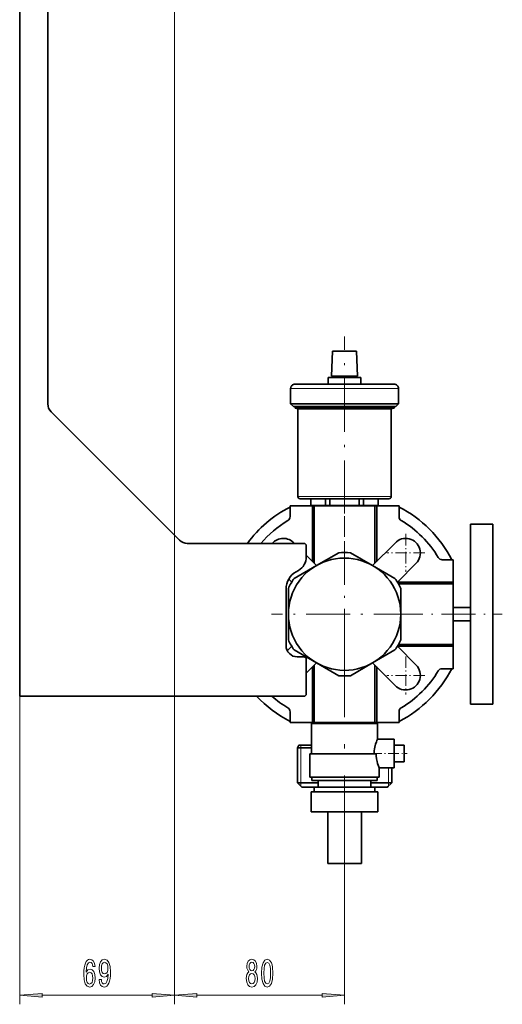
# Model space of a CAD drawing. Extents: x 0 to 420, y 0 to 297.
# Drawn here: x 284 to 337, y 70 to 180 of the extents above; entities that cross this region are included whole.
import ezdxf

# ---------------------------------------------------------------- set-up
doc = ezdxf.new("R2010")
doc.units = 0
doc.linetypes.add('DASHDOT', pattern=[18.5, 12, -3, 0.5, -3])

msp = doc.modelspace()

# ---------------------------------------------------------------- linework, layer by layer
at = {"color": 7, "lineweight": 35}
for p, q in [((283.634369, 104.296402), (283.634369, 229.296402)), ((286.759369, 198.046402), (286.759369, 159.296402)), ((286.759369, 159.296402), (286.759369, 136.814163)), ((318.42572, 142.671631), (318.329681, 139.921631)), ((318.978699, 142.671631), (318.42572, 142.671631)), ((319.767181, 142.671631), (318.978699, 142.671631)), ((321.108643, 142.671631), (319.767181, 142.671631)), ((321.108643, 142.671631), (321.204681, 139.921631)), ((319.767181, 139.76413), (317.954681, 139.76413)), ((317.954834, 139.76413), (317.954834, 139.016632)), ((318.329681, 139.921631), (318.922241, 139.921631)), ((318.642181, 139.921631), (318.642334, 139.76413)), ((318.922241, 139.921631), (319.767181, 139.921631)), ((319.767181, 139.921631), (321.204681, 139.921631)), ((321.579681, 139.76413), (319.767181, 139.76413)), ((320.892181, 139.921631), (320.892029, 139.76413)), ((321.579529, 139.76413), (321.579529, 139.016632)), ((313.767181, 138.516632), (313.767181, 136.829132)), ((314.536316, 139.016632), (314.26712, 139.016632)), ((316.534363, 139.016632), (314.536377, 139.016632)), ((324.997986, 139.016632), (323, 139.016632)), ((325.267242, 139.016632), (324.998047, 139.016632)), ((325.767181, 138.516632), (325.767181, 136.829132)), ((301.39325, 121.662521), (287.125488, 135.930283)), ((313.767181, 136.829132), (316.240479, 136.829132)), ((314.079773, 136.516632), (313.767181, 136.829132)), ((314.079681, 136.516632), (316.424164, 136.516632)), ((314.267181, 136.516632), (314.267181, 136.345139)), ((314.267181, 136.345139), (316.534363, 136.345139)), ((314.579681, 136.261398), (314.267181, 136.345139)), ((316.718048, 136.261398), (314.579681, 136.261398)), ((314.579681, 136.261398), (314.579681, 126.511398)), ((316.240479, 136.829132), (319.767181, 136.829132)), ((316.424164, 136.516632), (319.767181, 136.516632)), ((316.534363, 136.345139), (319.767181, 136.345139)), ((319.767181, 136.261398), (316.718048, 136.261398)), ((319.767181, 136.829132), (325.767181, 136.829132)), ((319.767181, 136.516632), (325.454681, 136.516632)), ((319.767181, 136.345139), (325.267181, 136.345139)), ((324.954681, 136.261398), (319.767181, 136.261398)), ((324.954681, 136.261398), (325.267181, 136.345139)), ((324.954681, 136.261398), (324.954681, 126.511398)), ((325.267181, 136.516632), (325.267181, 136.345139)), ((325.45459, 136.516632), (325.767181, 136.829132)), ((314.829681, 126.261398), (316.017212, 126.261398)), ((316.275848, 126.261398), (314.829681, 126.261398)), ((316.017181, 126.261398), (316.017181, 125.511398)), ((316.027039, 125.511398), (316.027039, 126.261398)), ((319.767181, 126.261398), (316.275848, 126.261398)), ((317.661652, 126.261398), (317.661652, 125.511398)), ((318.132599, 125.511398), (318.132599, 126.261398)), ((323.258514, 126.261398), (319.767181, 126.261398)), ((321.401764, 126.261398), (321.401764, 125.511398)), ((321.872711, 125.511398), (321.872711, 126.261398)), ((324.704681, 126.261398), (323.258514, 126.261398)), ((323.507324, 126.261398), (323.507324, 125.511398)), ((323.517151, 126.261398), (324.704681, 126.261398)), ((323.517181, 126.261398), (323.517181, 125.511398)), ((313.704681, 125.483902), (316.191711, 125.483902)), ((313.704681, 124.279861), (313.704681, 125.483902)), ((316.027039, 125.511398), (316.017181, 125.511398)), ((317.661652, 125.511398), (316.027039, 125.511398)), ((316.191711, 125.483902), (316.191711, 119.293556)), ((316.191711, 125.483902), (316.392181, 125.483902)), ((323.142181, 125.483902), (316.392181, 125.483902)), ((316.392181, 125.483902), (316.392181, 119.093094)), ((317.154877, 125.511398), (317.154694, 125.483902)), ((317.661652, 125.511398), (318.132599, 125.511398)), ((318.132599, 125.511398), (319.767181, 125.511398)), ((319.767181, 125.511398), (321.401764, 125.511398)), ((321.401764, 125.511398), (321.872711, 125.511398)), ((323.507324, 125.511398), (321.872711, 125.511398)), ((322.379486, 125.511398), (322.379669, 125.483902)), ((323.142181, 125.483902), (323.342651, 125.483902)), ((323.142181, 119.093094), (323.142181, 125.483902)), ((323.342651, 125.483902), (325.829681, 125.483902)), ((323.342651, 119.293556), (323.342651, 125.483902)), ((323.517181, 125.511398), (323.507324, 125.511398)), ((325.829681, 125.483902), (325.829681, 124.279861)), ((333.762177, 123.421402), (336.262177, 123.421402)), ((333.762177, 123.421402), (333.762177, 103.421402)), ((336.262177, 103.421402), (336.262177, 123.421402)), ((302.27713, 121.296402), (315.259369, 121.296402)), ((314.145569, 121.339699), (314.188873, 121.296402)), ((315.509369, 121.046402), (315.509369, 119.806564)), ((322.886444, 118.837372), (325.388794, 121.339699)), ((315.509369, 119.975906), (316.647919, 118.837372)), ((319.122559, 120.266113), (316.642181, 118.834061)), ((322.892181, 118.834061), (320.411804, 120.266113)), ((330.625641, 119.483902), (331.829681, 119.483902)), ((331.829681, 119.483902), (331.829681, 116.996857)), ((316.642181, 118.834061), (314.161804, 117.402008)), ((325.372559, 117.402008), (322.892181, 118.834061)), ((327.726288, 119.082405), (325.639832, 116.995964)), ((313.894531, 116.995964), (313.563782, 117.326691)), ((314.384369, 118.146683), (314.634369, 118.291023)), ((313.259369, 116.198128), (313.259369, 109.921402)), ((313.517181, 116.285507), (313.517181, 113.421402)), ((331.829681, 116.996857), (325.638794, 116.996857)), ((331.829681, 116.796402), (325.756744, 116.796402)), ((326.017181, 113.421402), (326.017181, 116.285507)), ((331.829681, 116.996857), (331.829681, 116.796402)), ((331.829681, 110.046402), (331.829681, 116.796402)), ((331.829681, 114.171402), (333.762177, 114.171402)), ((313.517181, 113.421402), (313.517181, 110.557297)), ((326.017181, 110.557297), (326.017181, 113.421402)), ((333.762177, 112.671402), (331.829681, 112.671402)), ((313.397797, 109.350113), (313.894531, 109.84684)), ((325.638794, 109.845947), (331.829681, 109.845947)), ((325.639832, 109.84684), (327.726288, 107.760399)), ((325.756744, 110.046402), (331.829681, 110.046402)), ((331.829681, 110.046402), (331.829681, 109.845947)), ((331.829681, 109.845947), (331.829681, 107.358902)), ((314.161804, 109.440796), (316.642181, 108.008743)), ((314.509369, 108.671402), (315.259369, 108.671402)), ((322.892181, 108.008743), (325.372559, 109.440796)), ((315.509369, 108.421402), (315.509369, 104.546402)), ((316.647919, 108.005432), (315.509369, 106.866898)), ((316.191711, 107.549248), (316.191711, 101.358902)), ((316.392181, 107.74971), (316.392181, 101.358902)), ((316.642181, 108.008743), (319.122559, 106.576691)), ((320.411804, 106.576691), (322.892181, 108.008743)), ((325.388794, 105.503105), (322.886444, 108.005432)), ((323.142181, 101.358902), (323.142181, 107.74971)), ((323.342651, 101.358902), (323.342651, 107.549248)), ((331.829681, 107.358902), (330.625641, 107.358902)), ((315.259369, 104.296402), (283.634369, 104.296402)), ((336.262177, 103.421402), (333.762177, 103.421402)), ((313.704681, 101.358902), (313.704681, 102.562935)), ((325.829681, 102.562935), (325.829681, 101.358902)), ((316.191711, 101.358902), (313.704681, 101.358902)), ((316.10733, 101.246399), (316.10733, 97.866547)), ((323.427032, 101.246399), (316.10733, 101.246399)), ((316.392181, 101.358902), (316.191711, 101.358902)), ((316.392181, 101.358902), (323.142181, 101.358902)), ((316.893433, 101.358902), (316.893433, 101.246399)), ((322.64093, 101.246399), (322.64093, 101.358902)), ((323.342651, 101.358902), (323.142181, 101.358902)), ((325.829681, 101.358902), (323.342651, 101.358902)), ((323.427032, 99.533905), (323.427032, 101.246399)), ((314.677673, 98.846405), (314.517181, 98.56868)), ((314.677673, 98.846405), (314.517181, 98.56868)), ((314.677673, 98.846405), (314.517181, 98.56868)), ((316.1073, 98.846405), (314.677521, 98.846405)), ((325.267181, 99.533905), (323.427032, 99.533905)), ((325.267181, 96.308899), (325.267181, 99.533905)), ((326.392181, 98.858902), (325.267181, 98.858902)), ((326.392181, 96.983902), (326.392181, 98.858902)), ((316.10733, 98.56868), (314.517181, 98.56868)), ((314.517181, 94.671402), (314.517181, 98.56868)), ((314.517181, 94.671402), (314.517181, 98.56868)), ((314.517181, 94.671402), (314.517181, 98.56868)), ((323.269165, 97.866547), (315.91217, 97.866547)), ((315.91217, 97.866547), (315.91217, 97.671402)), ((315.91217, 97.671402), (315.91217, 95.296402)), ((325.267181, 96.983902), (326.392181, 96.983902)), ((323.622192, 96.308899), (325.267181, 96.308899)), ((323.622192, 95.296402), (323.622192, 96.308899)), ((325.017181, 94.671402), (325.017181, 96.308914)), ((314.517181, 94.671402), (316.681305, 94.671402)), ((315.017303, 94.171402), (314.517181, 94.671402)), ((315.017303, 94.171402), (314.517181, 94.671402)), ((315.017303, 94.171402), (314.517181, 94.671402)), ((315.91217, 95.296402), (323.622192, 95.296402)), ((316.142181, 94.921402), (319.767181, 94.921402)), ((316.142273, 94.921402), (316.142273, 95.296402)), ((316.681305, 94.671402), (316.829773, 94.671402)), ((316.829773, 94.171402), (316.829773, 94.921402)), ((319.767181, 94.921402), (323.392181, 94.921402)), ((322.70459, 94.171402), (322.70459, 94.921402)), ((322.70459, 94.671402), (325.017181, 94.671402)), ((323.39209, 94.921402), (323.39209, 95.296402)), ((324.517059, 94.171402), (325.017181, 94.671402)), ((324.517059, 94.171402), (324.642181, 94.296486)), ((324.517059, 94.171402), (324.642151, 94.296463)), ((315.017181, 94.171402), (316.407562, 94.171402)), ((316.067169, 91.421402), (316.067169, 93.671402)), ((323.467194, 93.671402), (316.067169, 93.671402)), ((319.767181, 94.171402), (316.404694, 94.171402)), ((316.404694, 93.671402), (316.404785, 94.171402)), ((323.129669, 94.171402), (319.767181, 94.171402)), ((323.129669, 93.671402), (323.129578, 94.171402)), ((323.130096, 94.171402), (324.517181, 94.171402)), ((323.467194, 93.671402), (323.467194, 91.421402)), ((316.067169, 91.421402), (323.467194, 91.421402)), ((317.892181, 85.671402), (317.892181, 91.421402)), ((321.642181, 91.421402), (321.642181, 85.671402)), ((317.892181, 85.671402), (321.642181, 85.671402))]:
    msp.add_line(p, q, dxfattribs=at)
at = {"color": 7, "linetype": 'DASHDOT', "lineweight": 13}
for p, q in [((300.860931, 178.463577), (300.860931, 204.957535)), ((319.767181, 83.46357), (319.767181, 109.957535))]:
    msp.add_line(p, q, dxfattribs=at)
at = {"color": 7, "lineweight": 13}
for p, q in [((300.860931, 178.463577), (300.860931, 70.014717)), ((300.860931, 178.463577), (300.860931, 70.014717)), ((319.767181, 138.516632), (313.767181, 138.516632)), ((325.767181, 138.516632), (319.767181, 138.516632)), ((314.579681, 126.511398), (319.767181, 126.511398)), ((319.767181, 126.511398), (324.954681, 126.511398)), ((283.634369, 104.296402), (283.634369, 70.014717)), ((314.892181, 98.846405), (314.892181, 98.56868)), ((314.892181, 98.56868), (314.892181, 94.671402)), ((324.642181, 96.308914), (324.642181, 94.671402)), ((314.892181, 94.671402), (314.892181, 94.296402)), ((324.642181, 94.671402), (324.642181, 94.296402)), ((319.767181, 83.46357), (319.767181, 70.014717)), ((286.124847, 71.014717), (298.370453, 71.014717)), ((303.35141, 71.014717), (317.276703, 71.014717))]:
    msp.add_line(p, q, dxfattribs=at)
at = {"color": 7, "linetype": 'DASHDOT', "lineweight": 13, "ltscale": 0.492307}
msp.add_line((319.767181, 124.620377), (319.767181, 144.312653), dxfattribs=at)
at = {"color": 7, "linetype": 'DASHDOT', "lineweight": 13, "ltscale": 0.192549}
msp.add_line((319.767181, 118.451263), (319.767181, 126.153229), dxfattribs=at)
at = {"color": 7, "linetype": 'DASHDOT', "lineweight": 13, "ltscale": 0.105625}
for p, q in [((326.57724, 122.343948), (326.57724, 118.118958)), ((328.689728, 120.231453), (324.464722, 120.231453)), ((326.57724, 108.723846), (326.57724, 104.498856)), ((328.689728, 106.611351), (324.464722, 106.611351))]:
    msp.add_line(p, q, dxfattribs=at)
at = {"color": 7, "linetype": 'DASHDOT', "lineweight": 13, "ltscale": 0.40625}
for p, q in [((319.767181, 121.546402), (319.767181, 105.296402)), ((327.892181, 113.421402), (311.642181, 113.421402))]:
    msp.add_line(p, q, dxfattribs=at)
at = {"color": 7, "linetype": 'DASHDOT', "lineweight": 13, "ltscale": 0.315166}
msp.add_line((324.706085, 113.421402), (337.312744, 113.421402), dxfattribs=at)
at = {"color": 7, "linetype": 'DASHDOT', "lineweight": 13, "ltscale": 0.100835}
msp.add_line((322.694885, 97.921402), (326.728302, 97.921402), dxfattribs=at)
at = {"color": 7, "lineweight": 35}
for points in [[(323.053131, 97.866547), (323.054993, 98.052078), (323.067413, 98.235497), (323.092682, 98.436104), (323.128448, 98.630692), (323.209747, 98.949326), (323.302521, 99.226845), (323.352966, 99.357735), (323.426361, 99.5326), (323.427032, 99.533905)], [(323.622192, 96.308899), (323.621918, 96.309143), (323.621368, 96.310272), (323.564209, 96.452789), (323.443176, 96.802948), (323.38324, 97.018379), (323.317322, 97.334709), (323.277649, 97.671402)]]:
    msp.add_lwpolyline(points, dxfattribs=at)
at = {"color": 7, "lineweight": 13}
for points in [[(292.014435, 74.20636), (291.965149, 74.556503), (291.851044, 74.815872), (291.674683, 74.980133), (291.446411, 75.036331), (291.293396, 75.006073), (291.161133, 74.923943), (291.044403, 74.789932), (290.945862, 74.599731), (290.868042, 74.361977), (290.810974, 74.072357), (290.774658, 73.730858), (290.764282, 73.34613), (290.805786, 72.7323), (290.932892, 72.287048), (291.137787, 72.019043), (291.417908, 71.928261), (291.669495, 72.006073), (291.86142, 72.209244), (291.985901, 72.529129), (292.029999, 72.935463), (291.985901, 73.34613), (291.866608, 73.66169), (291.682434, 73.860535), (291.454193, 73.929703), (291.207794, 73.843246), (291.023651, 73.596848), (291.062561, 74.072357), (291.145569, 74.413849), (291.272644, 74.61702), (291.449005, 74.686188), (291.578705, 74.651604), (291.677246, 74.560829), (291.742096, 74.409531), (291.775818, 74.20636)], [(292.480865, 72.758232), (292.519775, 72.416733), (292.631287, 72.153046), (292.807678, 71.988777), (293.041107, 71.928261), (293.194122, 71.958519), (293.331573, 72.036331), (293.448303, 72.170334), (293.546844, 72.360535), (293.624664, 72.598289), (293.681732, 72.892242), (293.715454, 73.229416), (293.728424, 73.618462), (293.684326, 74.227974), (293.55722, 74.673218), (293.354919, 74.941231), (293.077393, 75.036331), (292.823212, 74.958519), (292.631287, 74.75103), (292.506805, 74.431145), (292.465302, 74.029129), (292.506805, 73.614143), (292.628693, 73.298576), (292.810272, 73.099731), (293.041107, 73.034889), (293.284912, 73.11702), (293.469055, 73.367744), (293.427551, 72.887917), (293.344543, 72.546417), (293.217468, 72.343246), (293.043701, 72.278404), (292.908813, 72.308662), (292.810272, 72.403763), (292.745422, 72.555061), (292.719482, 72.758232)], [(292.716888, 74.033447), (292.742828, 74.30146), (292.81543, 74.513275), (292.929565, 74.647285), (293.077393, 74.694832), (293.230438, 74.647285), (293.347137, 74.513275), (293.419769, 74.305786), (293.448303, 74.037773), (293.419769, 73.765434), (293.347137, 73.562271), (293.227844, 73.436905), (293.069611, 73.393677), (292.926971, 73.436905), (292.81543, 73.562271), (292.742828, 73.761116)], [(309.136749, 73.631432), (309.004486, 73.510391), (308.913696, 73.341805), (308.856628, 73.12999), (308.83847, 72.874947), (308.879974, 72.490219), (308.999298, 72.191948), (309.193817, 72.001747), (309.458374, 71.928261), (309.720337, 72.001747), (309.914856, 72.191948), (310.034149, 72.490219), (310.078247, 72.874947), (310.057495, 73.12999), (310.003021, 73.341805), (309.909668, 73.510391), (309.779968, 73.631432), (309.883728, 73.735176), (309.95636, 73.877831), (310.000427, 74.050743), (310.015991, 74.262558), (309.974487, 74.569473), (309.86557, 74.815872), (309.689209, 74.975815), (309.458374, 75.036331), (309.224945, 74.975815), (309.048553, 74.815872), (308.937042, 74.569473), (308.898132, 74.262558), (308.911102, 74.050743), (308.9552, 73.877831)], [(309.144531, 74.227974), (309.165283, 74.418175), (309.227539, 74.565147), (309.32608, 74.65593), (309.458374, 74.690506), (309.588043, 74.65593), (309.686615, 74.565147), (309.74884, 74.418175), (309.772186, 74.227974), (309.74884, 74.033447), (309.686615, 73.882149), (309.588043, 73.78273), (309.458374, 73.752472), (309.32608, 73.787048), (309.227539, 73.882149), (309.165283, 74.033447)], [(310.544678, 73.480133), (310.583588, 72.80146), (310.705475, 72.317314), (310.900024, 72.023361), (311.169739, 71.928261), (311.43689, 72.023361), (311.631409, 72.317314), (311.750732, 72.80146), (311.792236, 73.480133), (311.750732, 74.154488), (311.701447, 74.422501), (311.631409, 74.64296), (311.43689, 74.936905), (311.169739, 75.036331), (310.900024, 74.936905), (310.705475, 74.638634), (310.583588, 74.154488)], [(310.793671, 73.480133), (310.814423, 74.003189), (310.879272, 74.379272), (310.995972, 74.599731), (311.169739, 74.677544), (311.340942, 74.599731), (311.457642, 74.379272), (311.522491, 74.003189), (311.543243, 73.480133), (311.522491, 72.952759), (311.457642, 72.576675), (311.340942, 72.356216), (311.169739, 72.28273), (310.995972, 72.356216), (310.879272, 72.576675), (310.814423, 72.952759)], [(291.778412, 72.931145), (291.749878, 72.658806), (291.677246, 72.451317), (291.560547, 72.312988), (291.415314, 72.26976), (291.262268, 72.312988), (291.145569, 72.446991), (291.070343, 72.654488), (291.046997, 72.926819), (291.072937, 73.194832), (291.145569, 73.398003), (291.264862, 73.527687), (291.42569, 73.575233), (291.565735, 73.527687), (291.677246, 73.402328), (291.749878, 73.199158)], [(309.087463, 72.883591), (309.110809, 73.112701), (309.186035, 73.285614), (309.302734, 73.398003), (309.458374, 73.436905), (309.611389, 73.398003), (309.728119, 73.285614), (309.803314, 73.112701), (309.829254, 72.883591), (309.803314, 72.637192), (309.728119, 72.451317), (309.611389, 72.330276), (309.458374, 72.291374), (309.302734, 72.330276), (309.186035, 72.451317), (309.110809, 72.637192)], [(286.124847, 71.232605), (283.634369, 71.014717), (286.124847, 70.796829)], [(298.370453, 70.796829), (300.860931, 71.014717), (298.370453, 71.232605)], [(303.35141, 71.232605), (300.860931, 71.014717), (303.35141, 70.796829)], [(317.276703, 70.796829), (319.767181, 71.014717), (317.276703, 71.232605)]]:
    msp.add_lwpolyline(points, close=True, dxfattribs=at)
at = {"color": 7, "lineweight": 35}
for centre, radius, start, end in [((314.267181, 138.516632), 0.5, 89.968208, 179.999991), ((318.250336, 2576.446045), 2437.429911, 269.959665, 270.035658), ((321.284027, 2576.437988), 2437.421712, 269.964344, 270.040337), ((325.267181, 138.516632), 0.5, 0.000002, 90.03179), ((288.009369, 136.814163), 1.25, 180.000005, 225), ((314.829681, 126.511398), 0.25, 180.000005, 269.999997), ((324.704681, 126.511398), 0.25, 269.999997, 360), ((319.767181, 113.421402), 13.375, 116.953712, 143.930596), ((319.767181, 113.421402), 13.375, 26.953738, 63.046239), ((319.767181, 113.421402), 12.1875, 121.147393, 139.747733), ((313.204681, 124.279861), 0.5, 301.147388, 360), ((326.329681, 124.279861), 0.5, 180.000005, 238.852607), ((319.767181, 113.421402), 12.1875, 31.147391, 58.852612), ((302.27713, 122.546402), 1.25, 225, 269.999997), ((312.957123, 120.231453), 1.625, 42.999999, 139.008748), ((326.57724, 120.231453), 1.625, 314.999999, 137.000003), ((315.259369, 121.046402), 0.25, 0, 90.000003), ((319.767181, 113.421402), 6.25, 0, 215.999996), ((313.759369, 119.806564), 1.75, 299.999998, 360), ((319.767181, 113.421402), 6.875, 84.619979, 95.38002), ((330.625641, 119.983902), 0.5, 211.147392, 269.999997), ((315.509369, 116.198128), 2.25, 120.000003, 180.000005), ((319.767181, 113.421402), 6.875, 144.61998, 155.380028), ((319.767181, 113.421402), 6.875, 24.619977, 35.380021), ((319.767181, 113.421402), 6.25, 215.999996, 360), ((314.509369, 109.921402), 1.25, 179.999995, 269.999997), ((319.767181, 113.421402), 6.875, 204.619972, 215.38002), ((319.767181, 113.421402), 6.875, 324.619979, 335.380023), ((315.259369, 108.421402), 0.25, 0, 90.000003), ((326.57724, 106.611351), 1.625, 222.999997, 45.000001), ((319.767181, 113.421402), 6.875, 264.61998, 275.380021), ((319.767181, 113.421402), 13.375, 296.953761, 333.046255), ((319.767181, 113.421402), 12.1875, 301.147388, 328.852609), ((330.625641, 106.858902), 0.5, 90.000003, 148.852608), ((319.767181, 113.421402), 13.375, 223.021813, 243.046288), ((319.767181, 113.421402), 12.1875, 228.479885, 238.852607), ((315.259369, 104.546402), 0.25, 269.999997, 360), ((313.204681, 102.562935), 0.5, 360, 58.852612), ((326.329681, 102.562935), 0.5, 121.147393, 180.000005), ((326.830505, 97.923676), 3.561788, 180.919011, 184.061512)]:
    msp.add_arc(centre, radius, start, end, dxfattribs=at)
at = {"color": 7, "lineweight": 13}
for points in [[(286.124847, 71.232605), (283.634369, 71.014717), (286.124847, 71.232605), (286.124847, 70.796829)], [(298.370453, 70.796829), (300.860931, 71.014717), (298.370453, 70.796829), (298.370453, 71.232605)], [(303.35141, 71.232605), (300.860931, 71.014717), (303.35141, 71.232605), (303.35141, 70.796829)], [(317.276703, 70.796829), (319.767181, 71.014717), (317.276703, 70.796829), (317.276703, 71.232605)]]:
    msp.add_solid(points, dxfattribs=at)

doc.saveas('drawing.dxf')
